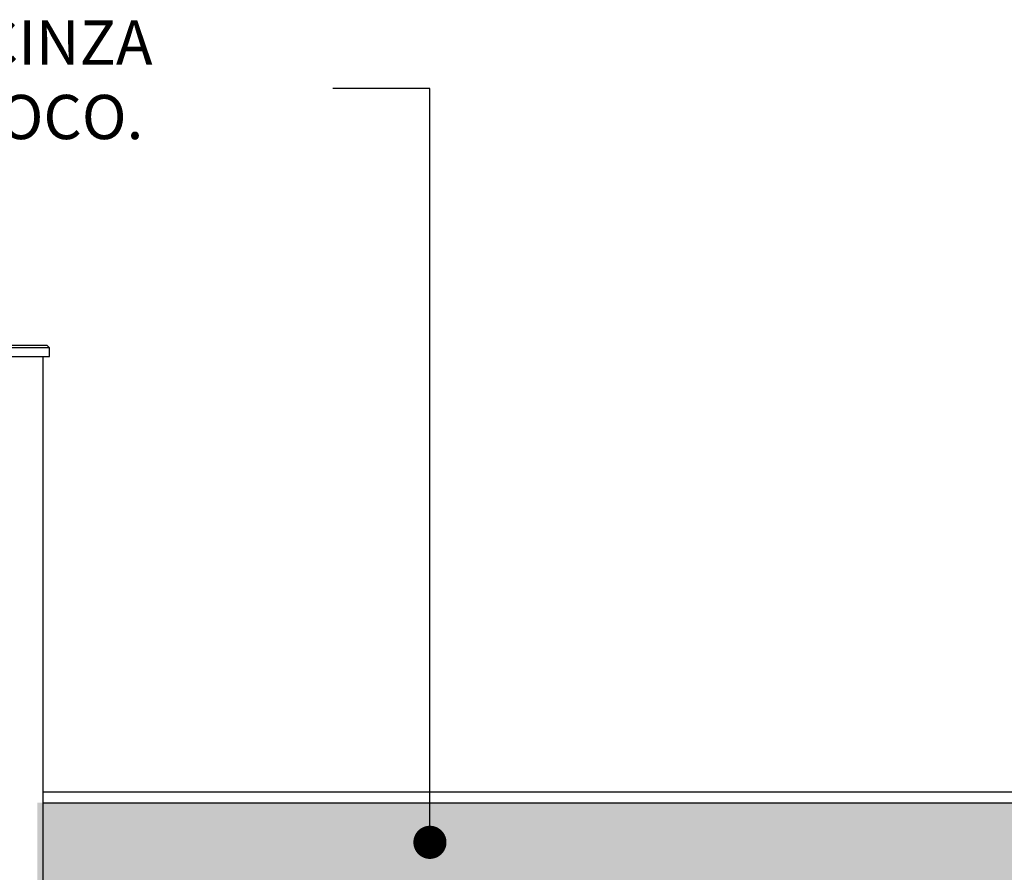
# Model space of a CAD drawing. Units: metres. Extents: x 1 to 136, y 15 to 98.
# Drawn here: x 99 to 104, y 69 to 73 of the extents above; entities that cross this region are included whole.
import ezdxf

# ---------------------------------------------------------------- set-up
doc = ezdxf.new("R2010")
doc.units = ezdxf.units.M
doc.header["$LTSCALE"] = 0.01
doc.header["$MEASUREMENT"] = 0
for name, color, linetype in [('AN_ESPECS', 4, 'Continuous'), ('ARQ_HAT', 8, 'Continuous'), ('ARQ_VISTA0', 8, 'Continuous'), ('ARQ_VISTA1', 7, 'Continuous'), ('ARQ_VISTA3', 3, 'Continuous')]:
    doc.layers.add(name, color=color, linetype=linetype)
doc.styles.add('ROMANS', font='romans.shx')
doc.dimstyles.new('Cota100', dxfattribs={"dimtxt": 0.18, "dimasz": 0.15, "dimexe": 0.1, "dimexo": 0.5, "dimgap": 0.1, "dimtad": 1, "dimzin": 4, "dimdsep": 46, "dimtxsty": 'ROMANS', "dimblk": 'ARCHTICK', "dimcen": 2.5, "dimclrd": 7, "dimclre": 8, "dimclrt": 4, "dimazin": 0, "dimtfac": 1, "dimtix": 1, "dimtmove": 2, "dimatfit": 3, "dimldrblk": 'DOT', "dimfxl": 0.3, "dimfxlon": 1, "dimtolj": 1, "dimtzin": 4, "dimarcsym": 0})

# ---------------------------------------------------------------- blocks, each defined once
blk = doc.blocks.new('DOT')
at = {"color": 0, "linetype": 'ByBlock', "lineweight": -2}
blk.add_line((-0.5, 0), (-1, 0), dxfattribs=at)
at = {"color": 0, "linetype": 'ByBlock', "const_width": 0.5}
blk.add_lwpolyline([(-0.25, 0, 1), (0.25, 0, 1)], format="xyb", close=True, dxfattribs=at)
blk = doc.blocks.new('*U42')
at = {"color": 0, "ltscale": 10}
for p, q in [((23.239994, 0.05), (-0.025, 0.05)), ((23.249994, 0.04), (23.239994, 0.05)), ((23.249994, 0.04), (-0.035, 0.04)), ((23.219994, 0), (23.249994, 0)), ((23.249994, 0), (23.249994, 0.04))]:
    blk.add_line(p, q, dxfattribs=at)

msp = doc.modelspace()

# ---------------------------------------------------------------- hatches: boundary and pattern name
at = {"layer": 'ARQ_HAT', "ltscale": 10}
h = msp.add_hatch(dxfattribs=at)
h.set_pattern_fill('AR-SAND', color=256, scale=0.1, style=0)
h.set_pattern_definition([(37.5, (-253.13246, -107.38805), (-0.006299336, 0.192682377), [0, -0.152, 0, -0.17, 0, -0.1625]), (7.5, (-253.13246, -107.38805), (0.17697767, 0.2822146), [0, -0.082, 0, -0.137, 0, -0.0525]), (327.5, (-253.25546, -107.38805), (0.311414186, 0.000565905), [0, -0.05, 0, -0.18, 0, -0.235]), (317.5, (-253.25546, -107.38805), (0.30061266, 0.08776756), [0, -0.025, 0, -0.118, 0, -0.135])])
h.paths.add_polyline_path([(110.95, 67.9002), (110.95, 69.1252), (99.5, 69.1252), (99.5, 68.7502), (110.75, 68.7502), (110.75, 67.9002)])

# ---------------------------------------------------------------- linework, layer by layer
at = {"layer": 'ARQ_VISTA1', "ltscale": 10}
for p, q in [((99.525, 69.1752), (110.95, 69.1752)), ((99.525, 69.1252), (110.95, 69.1252))]:
    msp.add_line(p, q, dxfattribs=at)
at = {"layer": 'ARQ_VISTA3', "ltscale": 10}
for p, q in [((76.3, 71.1443), (99.525, 71.1443)), ((99.525, 71.1443), (99.525, 66.1752))]:
    msp.add_line(p, q, dxfattribs=at)

# ---------------------------------------------------------------- block references
at = {"layer": 'ARQ_VISTA0', "ltscale": 10}
msp.add_blockref('*U42', (76.305, 71.1443), dxfattribs=at)

# ---------------------------------------------------------------- texts
at = {"layer": 'AN_ESPECS', "color": 4, "ltscale": 10, "style": 'ROMANS'}
for s, p in [('TEXTURA NA COR CINZA', (96.9642, 72.4656)), ('CLARO SOBRE REBOCO.', (96.948, 72.1288))]:
    msp.add_text(s, height=0.2, dxfattribs=at).set_placement(p)

# ---------------------------------------------------------------- leaders
at = {"layer": 'AN_ESPECS', "ltscale": 10}
msp.add_leader([(101.2775, 68.9464), (101.2775, 72.3576), (100.8382, 72.3576)], dimstyle='Cota100', override={"dimgap": 0.05, "dimtad": 0, "dimldrblk": 'DOT'}, dxfattribs=at)

doc.saveas('drawing.dxf')
